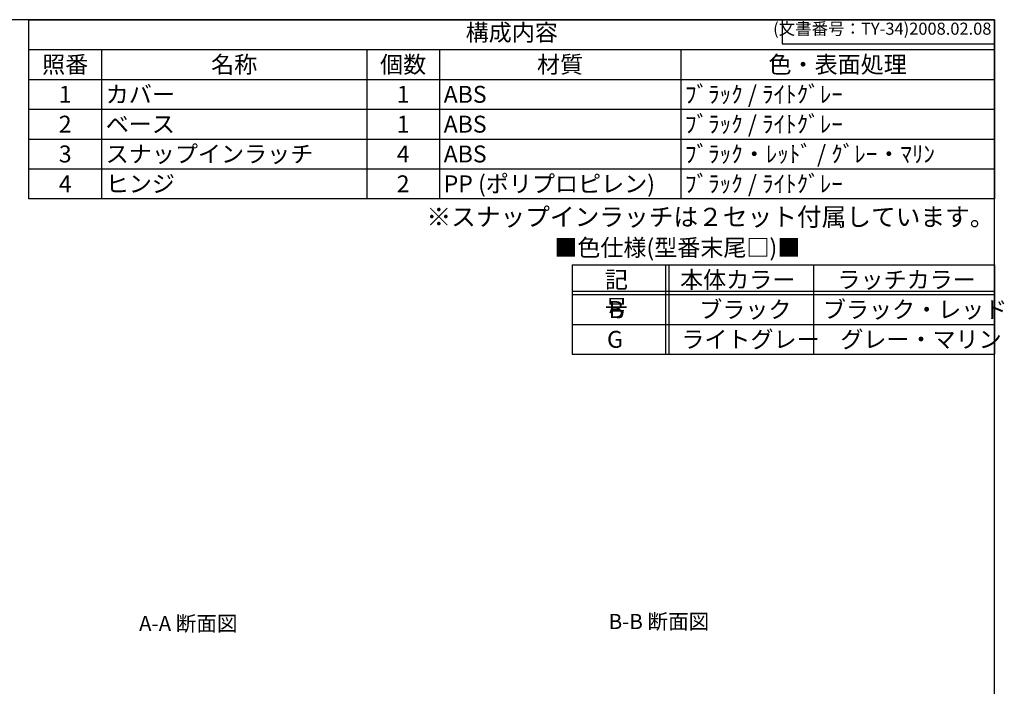
# Model space of a CAD drawing. Units: millimetres. Extents: x 0 to 1620, y 0 to 1120.
# Drawn here: x 804 to 1620, y 568 to 1120 of the extents above; entities that cross this region are included whole.
import ezdxf

# ---------------------------------------------------------------- set-up
doc = ezdxf.new("R2010")
doc.units = ezdxf.units.MM
doc.header["$LTSCALE"] = 4
doc.styles.add('ACISOTS', font='isocp.shx', dxfattribs={"height": 1, "bigfont": 'extfont.shx'})
doc.styles.add('Note Text (TK)', font='txt')
doc.styles.get("Standard").update_dxf_attribs({"font": 'ISOCP.SHX', "bigfont": 'bigfont.shx'})

# ---------------------------------------------------------------- blocks, each defined once
blk = doc.blocks.new('TK-A3')
for p, q in [((359, 280), (359, 275)), ((359, 275), (403, 275))]:
    blk.add_line(p, q)
blk.add_lwpolyline([(0, 0), (403, 0), (403, 280), (0, 280)], close=True)
at = {"insert": (402.36, 276.11), "char_height": 2.5, "width": 43.0784, "attachment_point": 9}
blk.add_mtext('(文書番号：TY-34)2008.02.08', dxfattribs=at)
blk = doc.blocks.new('色仕様')
at = {"color": 7}
for p, q in [((0, 27.79), (131.25, 27.79)), ((0, 27.79), (0, 0)), ((131.25, 27.79), (131.25, 0)), ((0, 0), (131.25, 0))]:
    blk.add_line(p, q, dxfattribs=at)
at = {"color": 1}
for p, q in [((29, 27.79), (29, 0)), ((30, 27.79), (30, 0)), ((75, 27.79), (75, 0)), ((0, 19.53), (131.25, 19.53)), ((0, 18.53), (131.25, 18.53)), ((0, 9.26), (131.25, 9.26))]:
    blk.add_line(p, q, dxfattribs=at)
at = {"color": 2, "insert": (32.68, 32.42), "char_height": 5.25, "attachment_point": 5, "style": 'ACISOTS'}
blk.add_mtext('■色仕様(型番末尾□)■', dxfattribs=at)
at = {"color": 2, "char_height": 5.25, "style": 'ACISOTS'}
for s, insert, width, attachment_point in [('記\u3000号', (13.77, 25.76), 19.8, 2), ('本体カラー', (51.45, 25.76), 87.3, 2), ('ラッチカラー', (103.92, 25.76), 87.3, 2), ('B', (13.72, 16.5), 19.8, 2), ('ブラック', (39.49, 16.5), 87.3, 1), ('ブラック・レッド', (77.91, 16.5), 87.3, 1), ('G', (13.31, 7.24), 19.8, 2), ('ライトグレー', (33.92, 7.24), 87.3, 1), ('グレー・マリン', (83.33, 7.24), 87.3, 1)]:
    blk.add_mtext(s, dxfattribs=dict(at, insert=insert, width=width, attachment_point=attachment_point))
blk = doc.blocks.new('*S23')
at = {"color": 7}
for p, q in [((812, 1120), (1612, 1120)), ((812, 971.8), (812, 1120)), ((1612, 1120), (1612, 971.8)), ((1612, 971.8), (812, 971.8))]:
    blk.add_line(p, q, dxfattribs=at)
at = {"color": 1}
for p, q in [((812, 1095.3), (1612, 1095.3)), ((872, 1095.3), (872, 1070.6)), ((1092, 1095.3), (1092, 1070.6)), ((1152, 1095.3), (1152, 1070.6)), ((1352, 1095.3), (1352, 1070.6)), ((812, 1070.6), (1612, 1070.6)), ((872, 1070.6), (872, 1045.9)), ((1092, 1070.6), (1092, 1045.9)), ((1152, 1070.6), (1152, 1045.9)), ((1352, 1070.6), (1352, 1045.9)), ((812, 1045.9), (1612, 1045.9)), ((872, 1045.9), (872, 1021.2)), ((1092, 1045.9), (1092, 1021.2)), ((1152, 1045.9), (1152, 1021.2)), ((1352, 1045.9), (1352, 1021.2)), ((812, 1021.2), (1612, 1021.2)), ((872, 1021.2), (872, 996.5)), ((1092, 1021.2), (1092, 996.5)), ((1152, 1021.2), (1152, 996.5)), ((1352, 1021.2), (1352, 996.5)), ((812, 996.5), (1612, 996.5)), ((872, 996.5), (872, 971.8)), ((1092, 996.5), (1092, 971.8)), ((1152, 996.5), (1152, 971.8)), ((1352, 996.5), (1352, 971.8))]:
    blk.add_line(p, q, dxfattribs=at)
at = {"color": 2, "insert": (1212, 1107.65), "char_height": 14, "attachment_point": 5, "style": 'ACISOTS'}
blk.add_mtext('構成内容', dxfattribs=at)
at = {"color": 2, "char_height": 14, "style": 'ACISOTS'}
for s, insert, width, attachment_point in [('照番', (842, 1089.9), 52.8, 2), ('名称', (982, 1089.9), 212.8, 2), ('個数', (1122, 1089.9), 52.8, 2), ('材質', (1252, 1089.9), 192.8, 2), ('色・表面処理', (1482, 1089.9), 252.8, 2), ('1', (842, 1065.2), 52.8, 2), ('カバー', (875.6, 1065.2), 212.8, 1), ('1', (1122, 1065.2), 52.8, 2), ('ABS', (1155.6, 1065.2), 192.8, 1), ('ﾌﾞﾗｯｸ / ﾗｲﾄｸﾞﾚｰ', (1355.6, 1065.2), 252.8, 1), ('2', (842, 1040.5), 52.8, 2), ('ベース', (875.6, 1040.5), 212.8, 1), ('1', (1122, 1040.5), 52.8, 2), ('ABS', (1155.6, 1040.5), 192.8, 1), ('ﾌﾞﾗｯｸ / ﾗｲﾄｸﾞﾚｰ', (1355.6, 1040.5), 252.8, 1), ('3', (842, 1015.8), 52.8, 2), ('スナップインラッチ', (875.6, 1015.8), 212.8, 1), ('4', (1122, 1015.8), 52.8, 2), ('ABS', (1155.6, 1015.8), 192.8, 1), ('ﾌﾞﾗｯｸ・ﾚｯﾄﾞ / ｸﾞﾚｰ・ﾏﾘﾝ', (1355.6, 1015.8), 252.8, 1), ('4', (842, 991.1), 52.8, 2), ('ヒンジ', (875.6, 991.1), 212.8, 1), ('2', (1122, 991.1), 52.8, 2), ('PP (ポリプロピレン)', (1155.6, 991.1), 192.8, 1), ('ﾌﾞﾗｯｸ / ﾗｲﾄｸﾞﾚｰ', (1355.6, 991.1), 252.8, 1)]:
    blk.add_mtext(s, dxfattribs=dict(at, insert=insert, width=width, attachment_point=attachment_point))

msp = doc.modelspace()

# ---------------------------------------------------------------- block references
at = {"lineweight": 0, "xscale": 4, "yscale": 4, "zscale": 4}
msp.add_blockref('TK-A3', (0, 0), dxfattribs=at)
msp.add_blockref('*S23', (0, 0))
at = {"xscale": 2.666666666666666, "yscale": 2.666666666666666, "zscale": 2.666666666666666}
msp.add_blockref('色仕様', (1262, 843), dxfattribs=at)

# ---------------------------------------------------------------- texts
at = {"insert": (1376.631, 956.731), "char_height": 15, "width": 446.57781, "attachment_point": 5}
msp.add_mtext('{\\fMS Gothic|b0|i0|c128|p49;※スナップインラッチは２セット付属しています。}', dxfattribs=at)
at = {"color": 7, "insert": (1292.297, 611.5), "char_height": 12.5, "attachment_point": 7, "style": 'Note Text (TK)'}
msp.add_mtext('B-B 断面図', dxfattribs=at)
at = {"color": 7, "insert": (903.165, 609.851), "char_height": 12.5, "attachment_point": 7, "line_spacing_factor": 2.832325, "style": 'Note Text (TK)'}
msp.add_mtext('A-A 断面図', dxfattribs=at)

doc.saveas('drawing.dxf')
